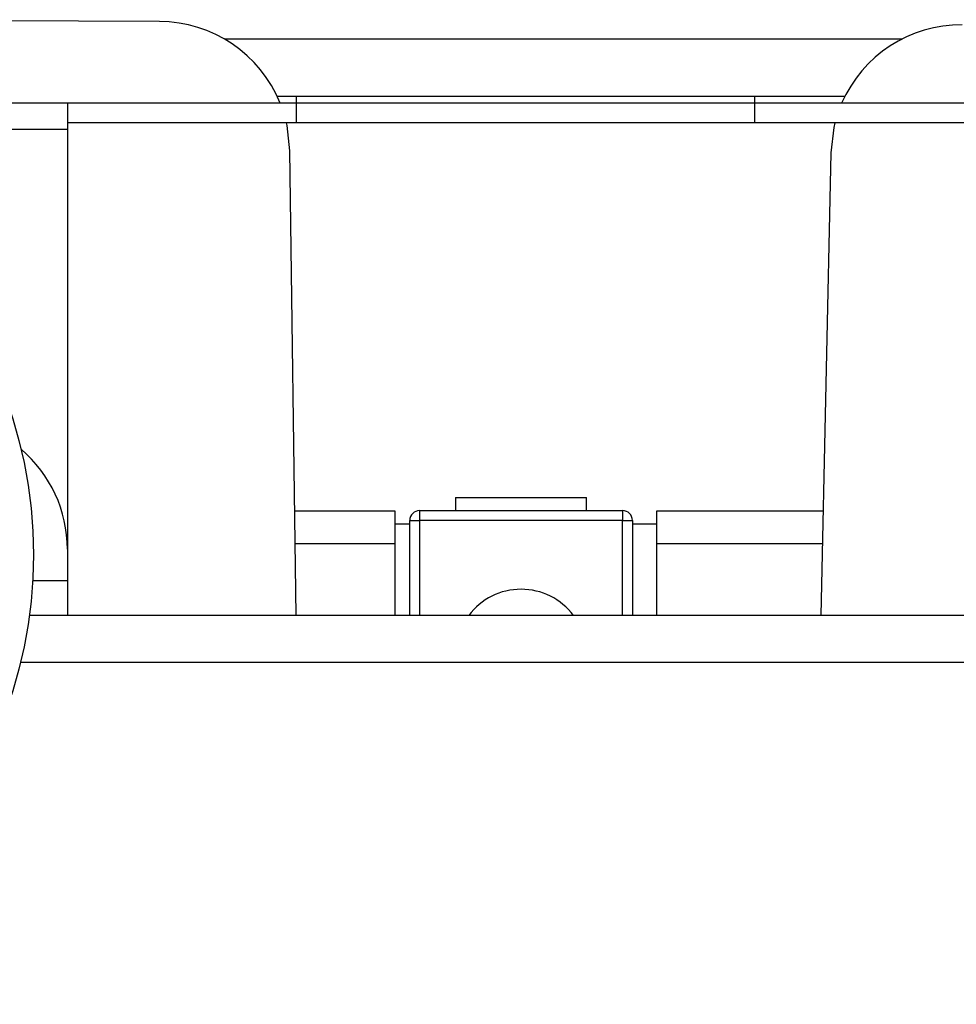
# Model space of a CAD drawing. Extents: x 5 to 292, y 5 to 205.
# Drawn here: x 65 to 69, y 68 to 72 of the extents above; entities that cross this region are included whole.
import ezdxf

# ---------------------------------------------------------------- set-up
doc = ezdxf.new("R2010")
doc.units = 0
doc.layers.get('0').update_dxf_attribs({"linetype": 'CONTINUOUS'})

msp = doc.modelspace()

# ---------------------------------------------------------------- linework, layer by layer
at = {"color": 7, "linetype": 'CONTINUOUS'}
for p, q in [((65.5647, 71.7148), (63.8148, 71.7218)), ((66.0884, 71.428), (66.015, 71.428)), ((67.8384, 71.428), (66.0884, 71.428)), ((68.1811, 71.428), (67.8384, 71.428)), ((65.2134, 71.4029), (63.8979, 71.4029)), ((66.0884, 71.4029), (65.2134, 71.4029)), ((66.0884, 71.3279), (66.0884, 71.4029)), ((67.8384, 71.4029), (66.0884, 71.4029)), ((67.8384, 71.3279), (67.8384, 71.4029)), ((68.7134, 71.4029), (67.8384, 71.4029)), ((66.0884, 71.3279), (65.2134, 71.3279)), ((67.8384, 71.3279), (66.0884, 71.3279)), ((68.7134, 71.3279), (67.8384, 71.3279)), ((65.2134, 71.3029), (65.2135, 69.5805)), ((66.0866, 69.4474), (66.0627, 71.2216)), ((68.1275, 71.2134), (68.0897, 69.4474)), ((66.6956, 69.8973), (66.6956, 69.8473)), ((66.6956, 69.8973), (67.1956, 69.8973)), ((67.1956, 69.8473), (67.1956, 69.8973)), ((66.5581, 69.8473), (67.3331, 69.8473)), ((66.5581, 69.8473), (66.5581, 69.8098)), ((67.3331, 69.8473), (67.3331, 69.8098)), ((66.0812, 69.8463), (66.4634, 69.8463)), ((66.4634, 69.8463), (66.4634, 69.7213)), ((66.5206, 69.4474), (66.5206, 69.8098)), ((66.5206, 69.8098), (66.5581, 69.8098)), ((67.3331, 69.8098), (66.5581, 69.8098)), ((67.3331, 69.8098), (67.3706, 69.8098)), ((67.3706, 69.8098), (67.3706, 69.4474)), ((67.4634, 69.7213), (67.4634, 69.8463)), ((67.4634, 69.8463), (68.0983, 69.8463)), ((66.4634, 69.7973), (66.5206, 69.7973)), ((67.3706, 69.7973), (67.4634, 69.7973)), ((65.2135, 69.6998), (65.2135, 69.4474)), ((66.4634, 69.7213), (66.4634, 69.4474)), ((67.4634, 69.4474), (67.4634, 69.7213)), ((65.2135, 69.5805), (65.2135, 69.5718)), ((65.2135, 69.5718), (65.2135, 69.5631)), ((69.1076, 69.4474), (65.0681, 69.4474))]:
    msp.add_line(p, q, dxfattribs=at)
at = {"color": 8, "linetype": 'CONTINUOUS'}
for p, q in [((68.3986, 71.6472), (65.8138, 71.6472)), ((66.0884, 71.4029), (66.0884, 71.428)), ((67.8384, 71.4029), (67.8384, 71.428)), ((65.2134, 71.3029), (63.9778, 71.3029)), ((66.5581, 69.8098), (66.5581, 69.4474)), ((67.3331, 69.4474), (67.3331, 69.8098)), ((66.0829, 69.7213), (66.4634, 69.7213)), ((67.4634, 69.7213), (68.0956, 69.7213)), ((65.0808, 69.5805), (65.2135, 69.5805)), ((69.1414, 69.2674), (65.0343, 69.2674))]:
    msp.add_line(p, q, dxfattribs=at)
at = {"color": 7, "linetype": 'CONTINUOUS', "flags": 128}
for points in [[(66.0627, 71.2216), (66.052, 71.3179), (66.0498, 71.3279)], [(68.1434, 71.3279), (68.139, 71.3096), (68.1275, 71.2134)]]:
    msp.add_lwpolyline(points, dxfattribs=at)
at = {"color": 7, "linetype": 'CONTINUOUS'}
msp.add_circle((63.3379, 69.6788), 1.7457, dxfattribs=at)
for centre, radius, start, end in [((65.5627, 71.2148), 0.5, 22.0943, 89.7725), ((68.6274, 71.2027), 0.5, 89.7725, 156.3924), ((64.7135, 69.6998), 0.5, 0, 49.7727), ((66.5581, 69.8098), 0.0375, 90, 180), ((67.3331, 69.8098), 0.0375, 0, 90), ((66.9456, 69.2973), 0.25, 36.8781, 143.1219)]:
    msp.add_arc(centre, radius, start, end, dxfattribs=at)
msp.add_open_spline([(65.2134, 71.4029), (65.2134, 71.4014), (65.2134, 71.3984), (65.2134, 71.3753), (65.2134, 71.3422), (65.2134, 71.316), (65.2134, 71.3029)], degree=3, dxfattribs=at)

doc.saveas('drawing.dxf')
